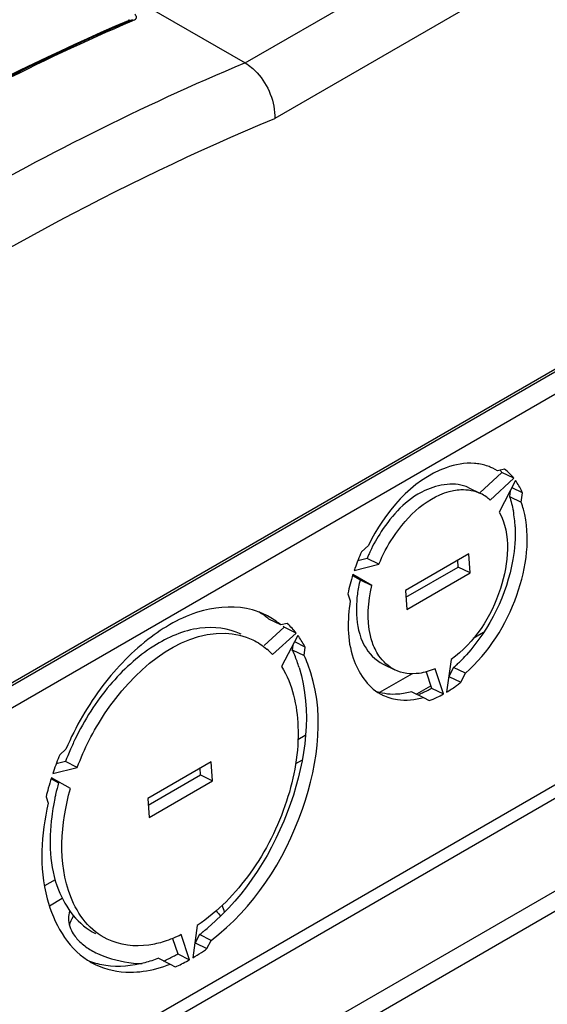
# Model space of a CAD drawing. Units: millimetres. Extents: x 0 to 594, y 0 to 420.
# Drawn here: x 549 to 553, y 105 to 113 of the extents above; entities that cross this region are included whole.
import ezdxf

# ---------------------------------------------------------------- set-up
doc = ezdxf.new("R2010")
doc.units = ezdxf.units.MM
doc.header["$LTSCALE"] = 32.67
doc.layers.get('0').update_dxf_attribs({"linetype": 'CONTINUOUS'})

msp = doc.modelspace()

# ---------------------------------------------------------------- linework, layer by layer
at = {"color": 7, "linetype": 'CONTINUOUS'}
for p, q in [((521.9757, 129.4284), (550.5672, 112.9214)), ((550.5672, 112.9214), (559.5057, 118.082)), ((559.7885, 117.5979), (550.8307, 112.4261)), ((549.5245, 113.3018), (549.5272, 113.3031)), ((549.5273, 113.3003), (549.5245, 113.3018)), ((549.5272, 113.3031), (549.5292, 113.3047)), ((549.5301, 113.2992), (549.5273, 113.3003)), ((549.5519, 113.3044), (549.5281, 113.2941)), ((549.5292, 113.3047), (549.5306, 113.3065)), ((549.5329, 113.2985), (549.5301, 113.2992)), ((549.5306, 113.3065), (549.5314, 113.3085)), ((549.5357, 113.2981), (549.5329, 113.2985)), ((549.5379, 113.2981), (549.5357, 113.2981)), ((549.5519, 113.3044), (549.5523, 113.3045)), ((549.5549, 113.3059), (549.552, 113.3044)), ((549.5523, 113.3045), (549.5548, 113.3053)), ((549.5548, 113.3053), (549.5573, 113.3057)), ((549.5566, 113.307), (549.5549, 113.3059)), ((549.5713, 113.3021), (549.556, 113.2955)), ((549.5566, 113.307), (549.5564, 113.3068)), ((549.5573, 113.3057), (549.56, 113.3057)), ((549.56, 113.3057), (549.5628, 113.3054)), ((549.5628, 113.3054), (549.5656, 113.3046)), ((549.5656, 113.3046), (549.5685, 113.3035)), ((549.5685, 113.3035), (549.5713, 113.3021)), ((546.8903, 106.4727), (558.3234, 113.0736)), ((558.3288, 113.0495), (546.8958, 106.4486)), ((546.8974, 106.2531), (558.3414, 112.8602)), ((545.7969, 102.132), (559.5066, 110.0473)), ((545.7976, 102.011), (559.4531, 109.895)), ((552.8193, 109.2821), (552.7777, 109.305)), ((552.8828, 109.2981), (552.8193, 109.2821)), ((545.8024, 101.1867), (559.7524, 109.2407)), ((552.8592, 109.2676), (552.6624, 109.087)), ((552.7533, 109.022), (552.965, 109.2161)), ((552.965, 109.2161), (552.8592, 109.2676)), ((552.5632, 109.1315), (552.6689, 109.0801)), ((552.981, 109.195), (552.8352, 108.9142)), ((553.0434, 109.0867), (552.9504, 109.1319)), ((559.8168, 109.0941), (545.8008, 101.002)), ((552.9326, 109.1017), (552.9259, 109.0541)), ((552.9259, 109.0541), (553.0316, 109.0027)), ((553.0316, 109.0027), (553.0434, 109.0867)), ((551.667, 108.6168), (551.6061, 108.561)), ((552.5635, 108.5411), (551.9978, 108.2145)), ((552.5746, 108.3719), (552.5635, 108.5411)), ((551.5403, 108.3936), (551.761, 108.4491)), ((551.6553, 108.5005), (551.5718, 108.4795)), ((551.761, 108.4491), (551.6553, 108.5005)), ((552.0018, 108.1537), (552.4688, 108.4234)), ((552.4688, 108.4234), (552.4648, 108.4842)), ((552.5746, 108.3719), (552.4688, 108.4234)), ((551.524, 108.3491), (551.593, 108.3096)), ((551.6987, 108.2581), (551.528, 108.3561)), ((552.0089, 108.0453), (552.5746, 108.3719)), ((551.593, 108.3096), (551.6987, 108.2581)), ((551.4839, 108.1863), (551.5054, 108.1216)), ((551.9978, 108.2145), (552.0089, 108.0453)), ((550.9157, 107.8865), (550.7376, 107.7231)), ((550.8854, 107.9072), (550.7797, 107.9586)), ((550.9427, 107.9216), (550.8854, 107.9072)), ((551.0215, 107.8351), (550.9157, 107.8865)), ((550.8115, 107.6425), (551.0215, 107.8351)), ((551.0375, 107.8139), (550.8928, 107.5354)), ((552.6958, 107.8406), (552.6021, 107.7865)), ((550.9929, 107.7279), (550.987, 107.6858)), ((551.1033, 107.7101), (551.0093, 107.7559)), ((550.987, 107.6858), (551.0927, 107.6344)), ((551.0927, 107.6344), (551.1033, 107.7101)), ((551.7977, 107.5578), (551.9034, 107.5064)), ((552.4065, 107.5996), (552.3655, 107.3075)), ((552.0573, 107.4719), (551.7664, 107.304)), ((552.1825, 107.4899), (552.2315, 107.3426)), ((552.3372, 107.2912), (552.2623, 107.5164)), ((552.428, 107.5275), (552.3861, 107.4468)), ((552.3861, 107.4468), (552.4918, 107.3953)), ((552.5338, 107.476), (552.428, 107.5275)), ((552.4918, 107.3953), (552.5338, 107.476)), ((552.2203, 107.3619), (552.0971, 107.2908)), ((552.0542, 107.3116), (552.1599, 107.2602)), ((552.2315, 107.3426), (552.3372, 107.2912)), ((552.1599, 107.2602), (552.209, 107.232)), ((551.1037, 106.9214), (551.0381, 106.8835)), ((548.9666, 106.7993), (548.9117, 106.749)), ((548.9629, 106.6877), (548.8798, 106.6668)), ((549.0686, 106.6362), (548.9629, 106.6877)), ((550.2633, 106.6863), (549.6976, 106.3597)), ((550.2744, 106.5171), (550.2633, 106.6863)), ((551.0744, 106.7003), (551.0164, 106.6668)), ((548.8496, 106.5811), (549.0686, 106.6362)), ((549.7016, 106.2989), (550.1687, 106.5686)), ((550.1687, 106.5686), (550.1647, 106.6294)), ((550.1687, 106.5686), (550.2744, 106.5171)), ((548.8334, 106.5367), (548.901, 106.4979)), ((549.0067, 106.4465), (548.8374, 106.5437)), ((549.7087, 106.1905), (550.2744, 106.5171)), ((548.7895, 106.3743), (548.8089, 106.3158)), ((549.6976, 106.3597), (549.7087, 106.1905)), ((548.8716, 105.6327), (548.7769, 105.578)), ((548.9347, 105.465), (548.8189, 105.3982)), ((550.1398, 105.2264), (550.0992, 104.9366)), ((549.9194, 105.1092), (549.9652, 104.9717)), ((550.0709, 104.9202), (549.9966, 105.1437)), ((550.1579, 105.1437), (550.1201, 105.0709)), ((550.2637, 105.0923), (550.1579, 105.1437)), ((550.2258, 105.0194), (550.2637, 105.0923)), ((550.1201, 105.0709), (550.2258, 105.0194)), ((549.793, 104.933), (549.8987, 104.8816)), ((549.9652, 104.9717), (550.0709, 104.9202)), ((549.8987, 104.8816), (549.943, 104.8562))]:
    msp.add_line(p, q, dxfattribs=at)
for centre, radius, start, end in [((552.5784, 108.8733), 0.4766, 79.15257, 85.83685), ((552.5829, 108.8982), 0.4513, 72.22629, 79.12583), ((552.586, 108.9082), 0.4408, 68.94039, 72.20574), ((552.5876, 108.9124), 0.4364, 64.16068, 68.94024), ((552.447, 108.9387), 0.5273, 40.01936, 41.46519), ((552.4394, 108.9323), 0.5373, 38.60929, 40.01941), ((552.5182, 108.8604), 0.5711, 34.50693, 35.86074), ((552.5189, 108.7724), 0.3424, 54.06824, 64.04506), ((552.5115, 108.7623), 0.3549, 47.04327, 54.05593), ((552.2991, 108.7373), 0.7792, 15.01356, 19.91528), ((552.0013, 108.7448), 0.9763, 6.44973, 10.5756), ((551.8981, 108.7331), 1.0801, 2.57256, 6.4478), ((552.9467, 107.9723), 1.3952, 146.6259, 154.93329), ((553.3087, 107.7946), 1.8671, 155.76571, 160.6791), ((552.9446, 107.9721), 1.3934, 156.25108, 157.71289), ((552.9579, 107.9662), 1.4079, 154.90453, 156.25175), ((553.1754, 107.8374), 1.727, 162.52197, 168.34483), ((553.2719, 107.808), 1.828, 160.6919, 161.31526), ((552.7928, 108.0168), 1.235, 166.28545, 169.34012), ((550.4488, 107.3882), 0.6785, 68.21179, 74.29033), ((550.3404, 107.438), 0.6812, 54.23649, 59.23775), ((550.452, 107.3967), 0.6694, 62.0883, 68.19431), ((550.3324, 107.4269), 0.6948, 49.92563, 54.23394), ((550.4437, 107.3825), 0.6859, 49.90368, 62.02555), ((550.2673, 107.3774), 0.8245, 38.13564, 39.05455), ((550.428, 107.3759), 0.7501, 46.30395, 46.67254), ((550.4006, 107.3487), 0.7887, 38.07425, 46.23134), ((550.3461, 107.3055), 0.8583, 35.43189, 36.32649), ((550.2973, 107.2722), 0.9173, 28.51776, 35.36146), ((550.3522, 107.2163), 0.6266, 42.85694, 49.23519), ((550.0809, 107.2455), 1.0074, 24.56167, 25.91786), ((550.03, 107.2226), 1.0632, 21.29897, 24.54436), ((550.1507, 107.1774), 1.047, 21.27879, 25.87936), ((551.442, 108.6331), 1.4816, 314.83906, 317.98344), ((549.9754, 107.201), 1.1219, 19.93732, 21.31543), ((549.9213, 107.1816), 1.1794, 17.05403, 19.92477), ((551.5444, 108.5276), 1.3345, 311.46046, 312.89622), ((551.5222, 108.5517), 1.3673, 312.89174, 313.23073), ((551.4983, 108.5769), 1.402, 313.23586, 314.82646), ((551.7863, 108.2731), 1.126, 300.9559, 305.94257), ((551.7275, 108.3559), 1.2276, 305.89709, 307.68848), ((551.7028, 108.388), 1.268, 307.68295, 308.47844), ((551.9843, 107.6724), 0.4346, 240.8052, 244.05804), ((551.8077, 108.0883), 0.8574, 291.1765, 294.27199), ((551.7852, 108.1387), 0.9126, 294.26112, 296.24132), ((551.7595, 108.1905), 0.9705, 296.25067, 299.10139), ((551.8707, 108.1287), 0.9587, 295.28304, 299.11499), ((551.9137, 108.037), 0.8574, 290.1441, 295.3042), ((551.2055, 105.8453), 2.3956, 154.24297, 156.90215), ((551.5178, 105.6891), 2.8133, 157.86872, 161.11107), ((551.1799, 105.8563), 2.3678, 156.90201, 158.52993), ((551.1513, 105.8676), 2.337, 158.53103, 159.45667), ((551.4753, 105.704), 2.7683, 161.11802, 161.52782), ((551.4131, 105.7239), 2.703, 162.34451, 164.4259), ((550.9881, 105.9174), 2.1664, 164.45664, 167.24658), ((551.3456, 105.7427), 2.633, 164.42707, 166.12156), ((550.9328, 105.9301), 2.1096, 167.25311, 168.28609), ((550.8813, 105.9407), 2.057, 168.28241, 170.08309), ((550.7803, 105.9579), 1.9546, 170.07158, 173.00758), ((549.0249, 106.622), 1.8625, 307.46796, 308.628), ((548.9999, 106.6535), 1.9028, 308.62508, 308.97563), ((548.9678, 106.6928), 1.9535, 308.98089, 310.54832), ((549.548, 105.6153), 0.7064, 239.87116, 244.81322), ((549.2001, 106.4459), 1.757, 303.78422, 305.15958), ((549.175, 106.4817), 1.8007, 305.15615, 305.70202), ((549.5208, 105.4819), 0.6713, 237.4445, 244.0467), ((549.2973, 106.1386), 1.3442, 293.68132, 294.34466), ((549.2787, 106.1794), 1.3891, 294.3517, 296.29805), ((549.2482, 106.2411), 1.4579, 296.29784, 298.18253), ((549.2204, 106.2932), 1.5169, 298.17825, 299.40202), ((549.3376, 106.2209), 1.4931, 296.9385, 299.41178), ((549.2553, 106.3624), 1.6569, 300.61688, 303.80168), ((549.4031, 106.0872), 1.3442, 293.68132, 294.34466), ((549.3796, 106.1382), 1.4004, 294.35784, 296.93907)]:
    msp.add_arc(centre, radius, start, end, dxfattribs=at)
for points, knots in [([(549.5713, 113.3021), (549.5821, 113.3068), (549.6064, 113.3248), (549.5897, 113.3502), (549.5809, 113.3571)], [0, 0, 0, 0, 0.512472, 1, 1, 1, 1]), ([(544.5559, 110.435), (544.962, 110.7287), (546.5394, 111.8129), (548.2268, 112.7427), (549.5245, 113.3018)], [0, 0, 0, 0, 0.261836, 1, 1, 1, 1]), ([(549.5281, 113.2941), (549.1106, 113.1137), (547.3832, 112.3016), (545.7549, 111.2858), (544.5775, 110.4343)], [0, 0, 0, 0, 0.238386, 1, 1, 1, 1]), ([(549.556, 113.2955), (549.1368, 113.1146), (547.402, 112.2996), (545.7672, 111.2791), (544.5851, 110.4233)], [0, 0, 0, 0, 0.238295, 1, 1, 1, 1]), ([(545.1908, 109.8202), (546.0525, 110.4567), (547.7873, 111.5977), (549.6411, 112.5378), (550.5648, 112.9228)], [0, 0, 0, 0, 0.517017, 1, 1, 1, 1]), ([(550.5673, 112.9214), (550.6068, 112.8986), (550.7529, 112.7726), (550.8369, 112.5718), (550.8307, 112.4261)], [0, 0, 0, 0, 0.238397, 1, 1, 1, 1]), ([(545.4954, 109.3458), (545.9296, 109.667), (547.614, 110.8461), (549.4307, 111.8442), (550.8307, 112.4261)], [0, 0, 0, 0, 0.262677, 1, 1, 1, 1]), ([(552.613, 109.3487), (552.5283, 109.3549), (552.1108, 109.2748), (551.8133, 108.9093), (551.667, 108.6168)], [0, 0, 0, 0, 0.206027, 1, 1, 1, 1]), ([(552.563, 109.1316), (552.4449, 109.189), (552.091, 109.1291), (551.8794, 108.8882), (551.7815, 108.7398)], [0, 0, 0, 0, 0.424811, 1, 1, 1, 1]), ([(552.4283, 109.1071), (552.4496, 109.1112), (552.5303, 109.1213), (552.615, 109.1063), (552.6687, 109.0802)], [0, 0, 0, 0, 0.265724, 1, 1, 1, 1]), ([(551.761, 108.4491), (551.7951, 108.5324), (551.9409, 108.8109), (552.2041, 109.0645), (552.4283, 109.1071)], [0, 0, 0, 0, 0.282745, 1, 1, 1, 1]), ([(552.8352, 108.9142), (552.9428, 108.714), (552.8942, 108.1736), (552.6145, 107.7503), (552.4065, 107.5996)], [0, 0, 0, 0, 0.469431, 1, 1, 1, 1]), ([(552.5338, 107.476), (552.7423, 107.6603), (553.0387, 108.128), (553.1181, 108.692), (553.0516, 108.9391)], [0, 0, 0, 0, 0.520991, 1, 1, 1, 1]), ([(552.9772, 108.7816), (552.9816, 108.6842), (552.948, 108.2713), (552.7534, 107.8751), (552.5427, 107.6414)], [0, 0, 0, 0, 0.236643, 1, 1, 1, 1]), ([(551.7265, 107.6933), (551.7084, 107.7313), (551.6478, 107.9137), (551.6636, 108.1138), (551.6987, 108.2581)], [0, 0, 0, 0, 0.220971, 1, 1, 1, 1]), ([(550.6326, 108.0413), (550.4922, 108.0808), (550.1539, 108.0632), (549.6867, 107.8036), (549.2674, 107.3697), (549.0537, 107.0001), (548.9666, 106.7993)], [0, 0, 0, 0, 0.196304, 0.431454, 0.705397, 1, 1, 1, 1]), ([(551.5054, 108.1216), (551.4788, 107.953), (551.472, 107.6393), (551.6564, 107.3577), (551.7723, 107.293)], [0, 0, 0, 0, 0.562529, 1, 1, 1, 1]), ([(551.5609, 108.001), (551.5657, 107.9062), (551.5998, 107.7298), (551.7268, 107.5923), (551.7976, 107.5579)], [0, 0, 0, 0, 0.54697, 1, 1, 1, 1]), ([(550.53, 107.8252), (550.4185, 107.8794), (550.1302, 107.9107), (549.7118, 107.7242), (549.3301, 107.3717), (549.1311, 107.0589), (549.0479, 106.8864)], [0, 0, 0, 0, 0.194464, 0.425283, 0.699308, 1, 1, 1, 1]), ([(549.0686, 106.6362), (549.1312, 106.8033), (549.3969, 107.3365), (549.9572, 107.8461), (550.3889, 107.8331)], [0, 0, 0, 0, 0.29229, 1, 1, 1, 1]), ([(551.9033, 107.5065), (551.8462, 107.5342), (551.7788, 107.5968), (551.7365, 107.6724), (551.7265, 107.6933)], [0, 0, 0, 0, 0.732628, 1, 1, 1, 1]), ([(550.8928, 107.5354), (550.9902, 107.3787), (551.0804, 106.9574), (550.9636, 106.3101), (550.6521, 105.6894), (550.3243, 105.3486), (550.1398, 105.2264)], [0, 0, 0, 0, 0.21198, 0.470112, 0.745713, 1, 1, 1, 1]), ([(550.2637, 105.0923), (550.6411, 105.3815), (551.1636, 106.1723), (551.2832, 107.1553), (551.1263, 107.5573)], [0, 0, 0, 0, 0.524179, 1, 1, 1, 1]), ([(551.0488, 107.5275), (551.1677, 107.1405), (551.048, 106.2384), (550.5743, 105.4963), (550.2378, 105.2084)], [0, 0, 0, 0, 0.477563, 1, 1, 1, 1]), ([(549.1401, 105.2575), (549.0843, 105.3236), (548.8828, 105.6878), (548.9206, 106.1366), (549.0067, 106.4465)], [0, 0, 0, 0, 0.211952, 1, 1, 1, 1]), ([(548.8089, 106.3158), (548.7477, 106.0387), (548.7059, 105.5229), (548.9753, 105.0337), (549.1596, 104.916)], [0, 0, 0, 0, 0.564856, 1, 1, 1, 1]), ([(548.8403, 106.1959), (548.8138, 105.9794), (548.8195, 105.5758), (549.0775, 105.229), (549.2308, 105.1544)], [0, 0, 0, 0, 0.561359, 1, 1, 1, 1]), ([(548.9904, 105.2888), (548.9904, 105.2404), (549.0133, 105.1729), (549.0537, 105.1202), (549.0656, 105.1066)], [0, 0, 0, 0, 0.728316, 1, 1, 1, 1]), ([(549.8433, 105.082), (549.7988, 105.0681), (549.6324, 105.0283), (549.4487, 105.0485), (549.3365, 105.103)], [0, 0, 0, 0, 0.272029, 1, 1, 1, 1]), ([(549.2474, 104.976), (549.2765, 104.9622), (549.4046, 104.9114), (549.543, 104.8892), (549.6482, 104.8855)], [0, 0, 0, 0, 0.23437, 1, 1, 1, 1]), ([(549.793, 104.933), (549.7531, 104.9174), (549.6022, 104.8668), (549.4376, 104.8511), (549.3223, 104.8681)], [0, 0, 0, 0, 0.268615, 1, 1, 1, 1]), ([(549.227, 104.8783), (549.3236, 104.8313), (549.4732, 104.8005), (549.6186, 104.8116), (549.6566, 104.8168)], [0, 0, 0, 0, 0.736652, 1, 1, 1, 1]), ([(550.0766, 96.5903), (550.0766, 97.1925), (550.2662, 98.4594), (550.9568, 100.2909), (552.0025, 102.004), (553.3001, 103.427), (554.7294, 104.4203), (556.1851, 104.8859), (557.5627, 104.6776), (558.2083, 104.0648), (558.4306, 103.716)], [0, 0, 0, 0, 0.133664, 0.280884, 0.432034, 0.576494, 0.705359, 0.814505, 0.90819, 1, 1, 1, 1]), ([(550.3179, 96.5903), (550.3179, 97.1712), (550.5019, 98.3969), (551.1699, 100.1725), (552.1825, 101.838), (553.4359, 103.2213), (554.8048, 104.1828), (556.1724, 104.6347), (557.4455, 104.456), (558.0308, 103.8963), (558.231, 103.5802)], [0, 0, 0, 0, 0.135022, 0.284657, 0.43855, 0.585447, 0.715592, 0.823607, 0.913014, 1, 1, 1, 1])]:
    msp.add_open_spline(points, degree=3, knots=knots, dxfattribs=at)
for points in [[(552.965, 109.2161), (552.9408, 109.2464), (552.9132, 109.2742), (552.8828, 109.2981)], [(553.0434, 109.0867), (553.028, 109.1205), (553.0099, 109.1533), (552.9888, 109.184)], [(552.9259, 109.0541), (552.9412, 109.0119), (552.9527, 108.9681), (552.961, 108.9239)], [(551.5791, 108.2452), (551.5713, 108.2035), (551.5656, 108.1613), (551.5625, 108.119)], [(551.5625, 108.119), (551.5596, 108.0798), (551.559, 108.0403), (551.5609, 108.001)], [(550.3889, 107.8331), (550.4735, 107.8305), (550.5596, 107.8108), (550.6357, 107.7738)], [(550.6357, 107.7738), (550.6808, 107.7518), (550.7233, 107.7236), (550.7613, 107.6909)], [(552.1196, 107.4754), (552.0474, 107.4655), (551.9688, 107.4746), (551.9033, 107.5065)], [(552.2623, 107.5164), (552.2169, 107.4967), (552.1686, 107.4821), (552.1196, 107.4754)], [(551.9334, 107.2896), (551.8697, 107.2846), (551.8036, 107.291), (551.7429, 107.3109)], [(551.7941, 107.2816), (551.8354, 107.2615), (551.8804, 107.248), (551.9258, 107.2415)], [(552.0542, 107.3116), (552.0148, 107.3005), (551.9742, 107.2928), (551.9334, 107.2896)], [(551.9258, 107.2415), (552.0033, 107.2303), (552.0846, 107.2389), (552.1599, 107.2602)], [(548.9996, 105.3544), (548.9936, 105.3331), (548.9904, 105.3109), (548.9904, 105.2888)], [(550.3083, 105.3563), (550.3221, 105.3413), (550.3348, 105.3252), (550.3459, 105.3082)], [(550.3835, 105.3454), (550.3785, 105.3656), (550.3709, 105.3853), (550.3614, 105.4038)], [(548.9984, 105.2276), (549.006, 105.2561), (549.0188, 105.2835), (549.0349, 105.3083)], [(549.3365, 105.103), (549.2616, 105.1394), (549.1938, 105.1939), (549.1401, 105.2575)], [(549.0656, 105.1066), (549.0769, 105.0938), (549.089, 105.0816), (549.1017, 105.0702)], [(549.9966, 105.1437), (549.9472, 105.1193), (549.8959, 105.0984), (549.8433, 105.082)], [(549.1017, 105.0702), (549.1298, 105.0451), (549.1609, 105.0232), (549.1934, 105.0043)], [(549.3223, 104.8681), (549.2745, 104.8751), (549.2271, 104.8871), (549.1817, 104.9039)], [(549.6566, 104.8168), (549.7394, 104.8282), (549.821, 104.851), (549.8987, 104.8816)]]:
    msp.add_open_spline(points, degree=3, dxfattribs=at)

doc.saveas('drawing.dxf')
